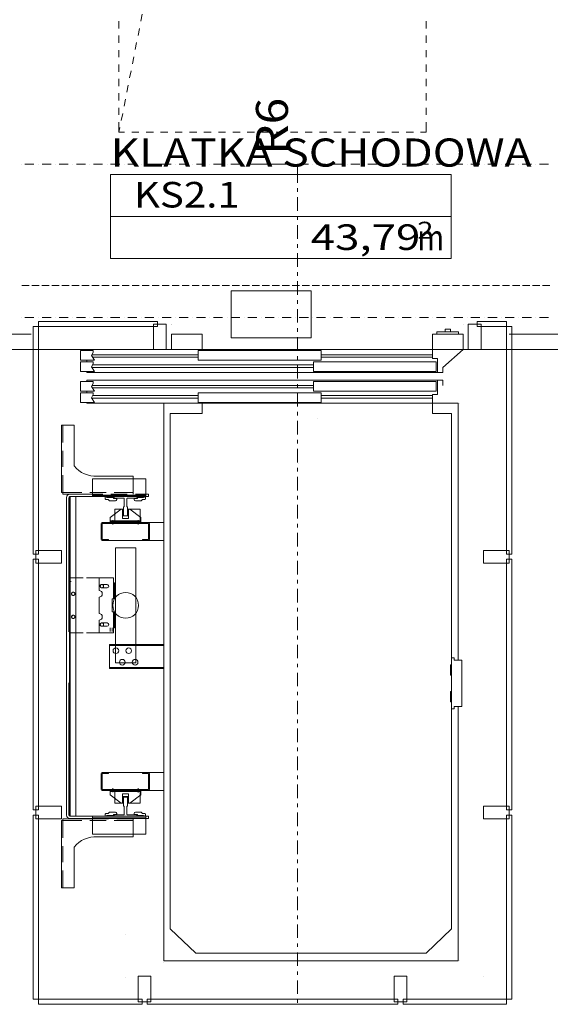
# Model space of a CAD drawing. Units: millimetres. Extents: x -3049 to 91951, y -2311 to 27389.
# Drawn here: x 23109 to 25182, y 4364 to 8214 of the extents above; entities that cross this region are included whole.
import ezdxf
from ezdxf.enums import TextEntityAlignment as Align

# ---------------------------------------------------------------- set-up
doc = ezdxf.new("R2010")
doc.units = ezdxf.units.MM
for name, color, linetype in [('AP_2D - LINIE', 7, 'Continuous'), ('AP_BALUSTRADY', 7, 'Continuous'), ('AP_BELKI KONSTRUKCYJNE', 7, 'Continuous'), ('AP_istniejące_STREFY', 7, 'Continuous'), ('AP_istniejące_ZNACZNIKI - PRZEKROJE.dodatkowe', 7, 'Continuous'), ('AP_OPISY.wykonawczy', 7, 'Continuous'), ('AP_OSIE', 7, 'Continuous'), ('AP_STREFY', 7, 'Continuous'), ('AP_WINDY', 7, 'Continuous'), ('AP_WITRYNY', 7, 'Continuous'), ('ZNACZNIKI - PRZEKROJE.dodatkowe', 7, 'Continuous')]:
    doc.layers.add(name, color=color, linetype=linetype)
doc.styles.add('ARIAL_B_I', font='txt', dxfattribs={"height": 0.2})
doc.styles.add('Lucida Console', font='lucon.TTF', dxfattribs={"height": 0.2})

msp = doc.modelspace()

# ---------------------------------------------------------------- linework, layer by layer
at = {"layer": 'AP_2D - LINIE', "color": 8, "lineweight": 0}
for p, q in [((23496.4, 8208.4), (23496.4, 8180.2)), ((23581.8, 8207.8), (23587.2, 8235.5)), ((24696.4, 8180.2), (24696.4, 8208.4)), ((23570.9, 8152.4), (23576.3, 8180.1)), ((23496.4, 8152), (23496.4, 8123.7)), ((23560, 8097), (23565.4, 8124.7)), ((24696.4, 8123.7), (24696.4, 8152)), ((23496.4, 8095.5), (23496.4, 8067.3)), ((24696.4, 8067.3), (24696.4, 8095.5)), ((23549.1, 8041.6), (23554.5, 8069.3)), ((23496.4, 8039.1), (23496.4, 8010.8)), ((23538.2, 7986.2), (23543.6, 8013.9)), ((24696.4, 8010.8), (24696.4, 8039.1)), ((23496.4, 7982.6), (23496.4, 7954.4)), ((24696.4, 7954.4), (24696.4, 7982.6)), ((23527.3, 7930.9), (23532.7, 7958.6)), ((23496.4, 7926.2), (23496.4, 7898)), ((23516.4, 7875.5), (23521.8, 7903.2)), ((24696.4, 7898), (24696.4, 7926.2)), ((23496.4, 7869.7), (23496.4, 7841.5)), ((24696.4, 7841.5), (24696.4, 7869.7)), ((23505.5, 7820.1), (23511, 7847.8)), ((23496.4, 7813.3), (23496.4, 7774.1)), ((23496.4, 7774.1), (23500.1, 7792.4)), ((24696.4, 7774.1), (24696.4, 7813.3)), ((23496.4, 7774.1), (23517.9, 7774.1)), ((23546.1, 7774.1), (23574.3, 7774.1)), ((23602.6, 7774.1), (23630.8, 7774.1)), ((23659, 7774.1), (23687.2, 7774.1)), ((23715.4, 7774.1), (23743.7, 7774.1)), ((23771.9, 7774.1), (23800.1, 7774.1)), ((23828.3, 7774.1), (23856.6, 7774.1)), ((23884.8, 7774.1), (23913, 7774.1)), ((23941.2, 7774.1), (23969.4, 7774.1)), ((23997.7, 7774.1), (24025.9, 7774.1)), ((24054.1, 7774.1), (24082.3, 7774.1)), ((24110.6, 7774.1), (24138.8, 7774.1)), ((24167, 7774.1), (24195.2, 7774.1)), ((24223.4, 7774.1), (24251.7, 7774.1)), ((24279.9, 7774.1), (24308.1, 7774.1)), ((24336.3, 7774.1), (24364.6, 7774.1)), ((24392.8, 7774.1), (24421, 7774.1)), ((24449.2, 7774.1), (24477.4, 7774.1)), ((24505.7, 7774.1), (24533.9, 7774.1)), ((24562.1, 7774.1), (24590.3, 7774.1)), ((24618.6, 7774.1), (24646.8, 7774.1)), ((24675, 7774.1), (24696.4, 7774.1))]:
    msp.add_line(p, q, dxfattribs=at)
at = {"layer": 'AP_BALUSTRADY', "color": 8, "lineweight": 0}
for p, q in [((23153.8, 6984.1), (22621.5, 6984.1)), ((27081.4, 6984.1), (25021.4, 6984.1))]:
    msp.add_line(p, q, dxfattribs=at)
at = {"layer": 'AP_BELKI KONSTRUKCYJNE', "color": 8, "lineweight": 0}
for p, q in [((23117.1, 7174.1), (23145.4, 7174.1)), ((23156.3, 7174.1), (23184.5, 7174.1)), ((23195.4, 7174.1), (23223.6, 7174.1)), ((23234.5, 7174.1), (23262.7, 7174.1)), ((23273.6, 7174.1), (23301.8, 7174.1)), ((23312.7, 7174.1), (23341, 7174.1)), ((23351.9, 7174.1), (23380.1, 7174.1)), ((23391, 7174.1), (23419.2, 7174.1)), ((23430.1, 7174.1), (23458.3, 7174.1)), ((23469.2, 7174.1), (23497.5, 7174.1)), ((23508.4, 7174.1), (23536.6, 7174.1)), ((23547.5, 7174.1), (23575.7, 7174.1)), ((23586.6, 7174.1), (23614.8, 7174.1)), ((23625.7, 7174.1), (23653.9, 7174.1)), ((23664.8, 7174.1), (23693.1, 7174.1)), ((23704, 7174.1), (23732.2, 7174.1)), ((23743.1, 7174.1), (23771.3, 7174.1)), ((23782.2, 7174.1), (23810.4, 7174.1)), ((23821.3, 7174.1), (23849.6, 7174.1)), ((23860.5, 7174.1), (23888.7, 7174.1)), ((23899.6, 7174.1), (23927.8, 7174.1)), ((23938.7, 7174.1), (23966.9, 7174.1)), ((23977.8, 7174.1), (24006, 7174.1)), ((24016.9, 7174.1), (24045.2, 7174.1)), ((24056.1, 7174.1), (24084.3, 7174.1)), ((24095.2, 7174.1), (24123.4, 7174.1)), ((24134.3, 7174.1), (24162.5, 7174.1)), ((24173.4, 7174.1), (24201.7, 7174.1)), ((24212.6, 7174.1), (24240.8, 7174.1)), ((24251.7, 7174.1), (24279.9, 7174.1)), ((24290.8, 7174.1), (24319, 7174.1)), ((24329.9, 7174.1), (24358.1, 7174.1)), ((24369, 7174.1), (24397.3, 7174.1)), ((24408.2, 7174.1), (24436.4, 7174.1)), ((24447.3, 7174.1), (24475.5, 7174.1)), ((24486.4, 7174.1), (24514.6, 7174.1)), ((24525.5, 7174.1), (24553.8, 7174.1)), ((24564.7, 7174.1), (24592.9, 7174.1)), ((24603.8, 7174.1), (24632, 7174.1)), ((24642.9, 7174.1), (24671.1, 7174.1)), ((24682, 7174.1), (24710.2, 7174.1)), ((24721.1, 7174.1), (24749.4, 7174.1)), ((24760.3, 7174.1), (24788.5, 7174.1)), ((24799.4, 7174.1), (24827.6, 7174.1)), ((24838.5, 7174.1), (24866.7, 7174.1)), ((24877.6, 7174.1), (24905.9, 7174.1)), ((24916.8, 7174.1), (24945, 7174.1)), ((24955.9, 7174.1), (24984.1, 7174.1)), ((24995, 7174.1), (25023.2, 7174.1)), ((25034.1, 7174.1), (25062.3, 7174.1)), ((25073.2, 7174.1), (25101.5, 7174.1)), ((25112.4, 7174.1), (25140.6, 7174.1)), ((25151.5, 7174.1), (25179.7, 7174.1)), ((23110.8, 6924.1), (23139, 6924.1)), ((23149.9, 6924.1), (23178.1, 6924.1)), ((23189, 6924.1), (23217.2, 6924.1)), ((23228.1, 6924.1), (23256.4, 6924.1)), ((23267.3, 6924.1), (23295.5, 6924.1)), ((23306.4, 6924.1), (23334.6, 6924.1)), ((23345.5, 6924.1), (23373.7, 6924.1)), ((23384.6, 6924.1), (23412.8, 6924.1)), ((23423.7, 6924.1), (23452, 6924.1)), ((23462.9, 6924.1), (23491.1, 6924.1)), ((23502, 6924.1), (23530.2, 6924.1)), ((23541.1, 6924.1), (23569.3, 6924.1)), ((23580.2, 6924.1), (23608.5, 6924.1)), ((23619.4, 6924.1), (23647.6, 6924.1)), ((23658.5, 6924.1), (23686.7, 6924.1)), ((23697.6, 6924.1), (23725.8, 6924.1)), ((23736.7, 6924.1), (23764.9, 6924.1)), ((23775.8, 6924.1), (23804.1, 6924.1)), ((23815, 6924.1), (23843.2, 6924.1)), ((23854.1, 6924.1), (23882.3, 6924.1)), ((23893.2, 6924.1), (23921.4, 6924.1)), ((23932.3, 6924.1), (23960.6, 6924.1)), ((23971.5, 6924.1), (23999.7, 6924.1)), ((24010.6, 6924.1), (24038.8, 6924.1)), ((24049.7, 6924.1), (24077.9, 6924.1)), ((24088.8, 6924.1), (24117, 6924.1)), ((24127.9, 6924.1), (24156.2, 6924.1)), ((24167.1, 6924.1), (24195.3, 6924.1)), ((24206.2, 6924.1), (24234.4, 6924.1)), ((24245.3, 6924.1), (24273.5, 6924.1)), ((24284.4, 6924.1), (24312.7, 6924.1)), ((24323.6, 6924.1), (24351.8, 6924.1)), ((24362.7, 6924.1), (24390.9, 6924.1)), ((24401.8, 6924.1), (24430, 6924.1)), ((24440.9, 6924.1), (24469.1, 6924.1)), ((24480, 6924.1), (24508.3, 6924.1)), ((24519.2, 6924.1), (24547.4, 6924.1)), ((24558.3, 6924.1), (24586.5, 6924.1)), ((24597.4, 6924.1), (24625.6, 6924.1)), ((24636.5, 6924.1), (24664.8, 6924.1)), ((24675.7, 6924.1), (24703.9, 6924.1)), ((24714.8, 6924.1), (24743, 6924.1)), ((24753.9, 6924.1), (24782.1, 6924.1)), ((24793, 6924.1), (24821.2, 6924.1)), ((24832.1, 6924.1), (24860.4, 6924.1)), ((24871.3, 6924.1), (24899.5, 6924.1)), ((24910.4, 6924.1), (24938.6, 6924.1)), ((24949.5, 6924.1), (24977.7, 6924.1)), ((24988.6, 6924.1), (25016.9, 6924.1)), ((25027.8, 6924.1), (25056, 6924.1)), ((25066.9, 6924.1), (25095.1, 6924.1)), ((25106, 6924.1), (25134.2, 6924.1)), ((25145.1, 6924.1), (25173.3, 6924.1))]:
    msp.add_line(p, q, dxfattribs=at)
at = {"layer": 'AP_OPISY.wykonawczy', "color": 8, "lineweight": 0}
for p, q in [((24247.2, 7154.5), (23935.4, 7154.5)), ((23935.4, 7154.5), (23935.4, 6969.8)), ((24247.2, 6969.8), (24247.2, 7154.5)), ((23935.4, 6969.8), (24247.2, 6969.8))]:
    msp.add_line(p, q, dxfattribs=at)
at = {"layer": 'AP_OSIE', "color": 8, "lineweight": 0}
for p, q in [((23114.7, 7649.1), (23114.7, 7649.1)), ((23128.8, 7649.1), (23164, 7649.1)), ((23181.7, 7649.1), (23181.7, 7649.1)), ((23195.8, 7649.1), (23231.1, 7649.1)), ((23248.7, 7649.1), (23248.7, 7649.1)), ((23262.8, 7649.1), (23298.1, 7649.1)), ((23315.7, 7649.1), (23315.7, 7649.1)), ((23329.9, 7649.1), (23365.1, 7649.1)), ((23382.8, 7649.1), (23382.8, 7649.1)), ((23396.9, 7649.1), (23432.2, 7649.1)), ((23449.8, 7649.1), (23449.8, 7649.1)), ((23463.9, 7649.1), (23499.2, 7649.1)), ((23516.8, 7649.1), (23516.8, 7649.1)), ((23530.9, 7649.1), (23566.2, 7649.1)), ((23583.9, 7649.1), (23583.9, 7649.1)), ((23598, 7649.1), (23633.2, 7649.1)), ((23650.9, 7649.1), (23650.9, 7649.1)), ((23665, 7649.1), (23700.3, 7649.1)), ((23717.9, 7649.1), (23717.9, 7649.1)), ((23732, 7649.1), (23767.3, 7649.1)), ((23784.9, 7649.1), (23784.9, 7649.1)), ((23799, 7649.1), (23834.3, 7649.1)), ((23852, 7649.1), (23852, 7649.1)), ((23866.1, 7649.1), (23901.4, 7649.1)), ((23919, 7649.1), (23919, 7649.1)), ((23933.1, 7649.1), (23968.4, 7649.1)), ((23986, 7649.1), (23986, 7649.1)), ((24000.1, 7649.1), (24035.4, 7649.1)), ((24053, 7649.1), (24053, 7649.1)), ((24067.2, 7649.1), (24102.4, 7649.1)), ((24120.1, 7649.1), (24120.1, 7649.1)), ((24134.2, 7649.1), (24169.5, 7649.1)), ((24187.1, 7649.1), (24187.1, 7649.1)), ((24201.2, 7649.1), (24236.5, 7649.1)), ((24254.1, 7649.1), (24254.1, 7649.1)), ((24268.2, 7649.1), (24303.5, 7649.1)), ((24321.2, 7649.1), (24321.2, 7649.1)), ((24335.3, 7649.1), (24370.5, 7649.1)), ((24388.2, 7649.1), (24388.2, 7649.1)), ((24402.3, 7649.1), (24437.6, 7649.1)), ((24455.2, 7649.1), (24455.2, 7649.1)), ((24469.3, 7649.1), (24504.6, 7649.1)), ((24522.2, 7649.1), (24522.2, 7649.1)), ((24536.4, 7649.1), (24571.6, 7649.1)), ((24589.3, 7649.1), (24589.3, 7649.1)), ((24603.4, 7649.1), (24638.7, 7649.1)), ((24656.3, 7649.1), (24656.3, 7649.1)), ((24670.4, 7649.1), (24705.7, 7649.1)), ((24723.3, 7649.1), (24723.3, 7649.1)), ((24737.4, 7649.1), (24772.7, 7649.1)), ((24790.4, 7649.1), (24790.4, 7649.1)), ((24804.5, 7649.1), (24839.7, 7649.1)), ((24857.4, 7649.1), (24857.4, 7649.1)), ((24871.5, 7649.1), (24906.8, 7649.1)), ((24924.4, 7649.1), (24924.4, 7649.1)), ((24938.5, 7649.1), (24973.8, 7649.1)), ((24991.4, 7649.1), (24991.4, 7649.1)), ((25005.5, 7649.1), (25040.8, 7649.1)), ((25058.5, 7649.1), (25058.5, 7649.1)), ((25072.6, 7649.1), (25107.9, 7649.1)), ((25125.5, 7649.1), (25125.5, 7649.1)), ((25139.6, 7649.1), (25174.9, 7649.1)), ((23114.7, 7049.1), (23114.7, 7049.1)), ((23128.8, 7049.1), (23164, 7049.1)), ((23181.7, 7049.1), (23181.7, 7049.1)), ((23195.8, 7049.1), (23231.1, 7049.1)), ((23248.7, 7049.1), (23248.7, 7049.1)), ((23262.8, 7049.1), (23298.1, 7049.1)), ((23315.7, 7049.1), (23315.7, 7049.1)), ((23329.9, 7049.1), (23365.1, 7049.1)), ((23382.8, 7049.1), (23382.8, 7049.1)), ((23396.9, 7049.1), (23432.2, 7049.1)), ((23449.8, 7049.1), (23449.8, 7049.1)), ((23463.9, 7049.1), (23499.2, 7049.1)), ((23516.8, 7049.1), (23516.8, 7049.1)), ((23530.9, 7049.1), (23566.2, 7049.1)), ((23583.9, 7049.1), (23583.9, 7049.1)), ((23598, 7049.1), (23633.2, 7049.1)), ((23650.9, 7049.1), (23650.9, 7049.1)), ((23665, 7049.1), (23700.3, 7049.1)), ((23717.9, 7049.1), (23717.9, 7049.1)), ((23732, 7049.1), (23767.3, 7049.1)), ((23784.9, 7049.1), (23784.9, 7049.1)), ((23799, 7049.1), (23834.3, 7049.1)), ((23852, 7049.1), (23852, 7049.1)), ((23866.1, 7049.1), (23901.4, 7049.1)), ((23919, 7049.1), (23919, 7049.1)), ((23933.1, 7049.1), (23968.4, 7049.1)), ((23986, 7049.1), (23986, 7049.1)), ((24000.1, 7049.1), (24035.4, 7049.1)), ((24053, 7049.1), (24053, 7049.1)), ((24067.2, 7049.1), (24102.4, 7049.1)), ((24120.1, 7049.1), (24120.1, 7049.1)), ((24134.2, 7049.1), (24169.5, 7049.1)), ((24187.1, 7049.1), (24187.1, 7049.1)), ((24201.2, 7049.1), (24236.5, 7049.1)), ((24254.1, 7049.1), (24254.1, 7049.1)), ((24268.2, 7049.1), (24303.5, 7049.1)), ((24321.2, 7049.1), (24321.2, 7049.1)), ((24335.3, 7049.1), (24370.5, 7049.1)), ((24388.2, 7049.1), (24388.2, 7049.1)), ((24402.3, 7049.1), (24437.6, 7049.1)), ((24455.2, 7049.1), (24455.2, 7049.1)), ((24469.3, 7049.1), (24504.6, 7049.1)), ((24522.2, 7049.1), (24522.2, 7049.1)), ((24536.4, 7049.1), (24571.6, 7049.1)), ((24589.3, 7049.1), (24589.3, 7049.1)), ((24603.4, 7049.1), (24638.7, 7049.1)), ((24656.3, 7049.1), (24656.3, 7049.1)), ((24670.4, 7049.1), (24705.7, 7049.1)), ((24723.3, 7049.1), (24723.3, 7049.1)), ((24737.4, 7049.1), (24772.7, 7049.1)), ((24790.4, 7049.1), (24790.4, 7049.1)), ((24804.5, 7049.1), (24839.7, 7049.1)), ((24857.4, 7049.1), (24857.4, 7049.1)), ((24871.5, 7049.1), (24906.8, 7049.1)), ((24924.4, 7049.1), (24924.4, 7049.1)), ((24938.5, 7049.1), (24973.8, 7049.1)), ((24991.4, 7049.1), (24991.4, 7049.1)), ((25005.5, 7049.1), (25040.8, 7049.1)), ((25058.5, 7049.1), (25058.5, 7049.1)), ((25072.6, 7049.1), (25107.9, 7049.1)), ((25125.5, 7049.1), (25125.5, 7049.1)), ((25139.6, 7049.1), (25174.9, 7049.1))]:
    msp.add_line(p, q, dxfattribs=at)
at = {"layer": 'AP_STREFY', "color": 8, "lineweight": 0}
for p, q in [((23463.8, 7609.2), (24795.2, 7609.2)), ((23463.8, 7279.8), (23463.8, 7609.2)), ((24795.2, 7609.2), (24795.2, 7279.8)), ((23463.8, 7444.5), (24795.2, 7444.5)), ((24795.2, 7279.8), (23463.8, 7279.8)), ((23463.8, 7279.8), (24795.2, 7279.8)), ((22711.4, 6924.1), (25481.4, 6924.1))]:
    msp.add_line(p, q, dxfattribs=at)
at = {"layer": 'AP_WINDY', "color": 8, "lineweight": 0}
for p, q in [((23681.4, 7024.1), (23681.5, 7024.1)), ((23701.4, 7024.1), (23701.5, 7024.1)), ((23701.4, 7022.6), (23701.5, 7022.6)), ((24841.4, 7024.1), (24841.5, 7024.1)), ((23681.4, 6993), (23681.5, 6993)), ((23821.4, 6984.1), (23701.4, 6984.1)), ((23821.4, 6984.1), (23701.4, 6984.1)), ((23701.4, 6984.1), (23701.4, 6924.1)), ((23701.4, 6984.1), (23701.5, 6984.1)), ((23821.4, 6984.1), (23821.5, 6984.1)), ((23821.4, 6984.1), (23821.5, 6984.1)), ((23821.4, 6924.1), (23821.4, 6984.1)), ((23821.4, 6924.1), (23821.4, 6984.1)), ((24721.4, 6984.1), (24721.5, 6984.1)), ((24721.4, 6984.1), (24721.5, 6984.1)), ((24841.4, 6984.1), (24721.4, 6984.1)), ((24721.4, 6924.1), (24721.4, 6984.1)), ((24738.9, 6984.1), (24738.9, 6994.1)), ((24823.9, 6994.1), (24738.9, 6994.1)), ((24825.7, 6984.1), (24740.7, 6984.1)), ((24791.4, 7004.1), (24771.4, 7004.1)), ((24771.4, 6994.1), (24771.4, 7004.1)), ((24791.4, 6994.1), (24791.4, 7004.1)), ((24823.9, 6984.1), (24823.9, 6994.1)), ((24841.4, 6984.1), (24841.4, 6924.1)), ((24841.4, 6984.1), (24841.5, 6984.1)), ((24841.4, 6984.1), (24841.5, 6984.1)), ((24861.4, 6992.6), (24861.5, 6992.6)), ((23148.5, 6924.1), (23148.6, 6924.1)), ((23271.4, 6924.1), (23271.5, 6924.1)), ((23271.4, 6924.1), (23271.5, 6924.1)), ((23271.4, 6924.1), (23271.5, 6924.1)), ((23271.4, 6924.1), (23271.5, 6924.1)), ((23346.4, 6905.5), (23346.5, 6905.5)), ((23395.4, 6920.5), (23346.4, 6920.5)), ((23346.4, 6920.5), (23346.4, 6882.5)), ((23361.4, 6924.1), (23361.5, 6924.1)), ((23371.4, 6924.1), (23371.5, 6924.1)), ((23371.4, 6920.5), (23371.4, 6924.1)), ((24721.4, 6924.1), (23371.4, 6924.1)), ((23389.4, 6900.8), (23395.4, 6912.8)), ((23401.4, 6882.5), (23389.4, 6900.8)), ((23806.4, 6904.1), (23391, 6904.1)), ((23806.4, 6894.1), (23393.8, 6894.1)), ((23395.4, 6912.8), (23395.4, 6920.5)), ((23681.4, 6924.1), (23681.5, 6924.1)), ((24286.5, 6920.5), (23806.4, 6920.5)), ((23806.4, 6920.5), (23806.4, 6882.5)), ((24286.5, 6920.5), (24286.5, 6882.5)), ((24721.4, 6904.1), (24286.5, 6904.1)), ((24721.4, 6894.1), (24286.5, 6894.1)), ((24721.4, 6889.1), (24721.4, 6924.1)), ((24841.4, 6924.1), (24761.4, 6854.1)), ((24841.4, 6924.1), (24841.5, 6924.1)), ((24921.4, 6924.1), (24921.5, 6924.1)), ((23401.4, 6882.5), (23346.4, 6882.5)), ((23395.4, 6876.4), (23346.4, 6876.4)), ((23346.4, 6876.4), (23346.4, 6838.4)), ((23371.4, 6876.4), (23371.4, 6882.5)), ((23389.4, 6856.7), (23395.4, 6868.7)), ((23401.4, 6838.4), (23389.4, 6856.7)), ((24256.5, 6854.1), (23390.5, 6854.1)), ((24256.5, 6864.1), (23393, 6864.1)), ((23395.4, 6868.7), (23395.4, 6876.4)), ((24286.5, 6882.5), (23806.4, 6882.5)), ((24736.4, 6876.4), (24256.5, 6876.4)), ((24256.5, 6876.4), (24256.5, 6838.4)), ((24741.5, 6889.1), (24721.4, 6889.1)), ((24736.4, 6876.4), (24736.4, 6838.4)), ((24741.5, 6834.1), (24741.5, 6889.1)), ((24761.4, 6854.1), (24761.4, 6834.1)), ((23401.4, 6838.4), (23346.4, 6838.4)), ((23371.4, 6834.1), (23371.4, 6838.4)), ((24741.5, 6834.1), (23371.4, 6834.1)), ((24736.4, 6838.4), (24256.5, 6838.4)), ((24761.4, 6834.1), (24741.5, 6834.1)), ((23395.4, 6799.7), (23346.4, 6799.7)), ((23346.4, 6761.7), (23346.4, 6799.7)), ((24741.5, 6804.1), (23371.4, 6804.1)), ((23371.4, 6799.7), (23371.4, 6804.1)), ((23389.4, 6780.1), (23395.4, 6792)), ((23401.4, 6761.7), (23389.4, 6780.1)), ((24256.5, 6784.1), (23391.4, 6784.1)), ((23395.4, 6792), (23395.4, 6799.7)), ((24736.4, 6799.7), (24256.5, 6799.7)), ((24256.5, 6761.7), (24256.5, 6799.7)), ((24736.4, 6761.7), (24736.4, 6799.7)), ((24741.5, 6804.1), (24741.5, 6749.1)), ((24761.4, 6804.1), (24741.5, 6804.1)), ((24761.4, 6804.1), (24761.4, 6784.1)), ((23401.4, 6761.7), (23346.4, 6761.7)), ((23395.4, 6755.6), (23346.4, 6755.6)), ((23346.4, 6717.6), (23346.4, 6755.6)), ((23371.4, 6755.6), (23371.4, 6761.7)), ((23389.4, 6736), (23395.4, 6747.9)), ((24256.5, 6774.1), (23393.3, 6774.1)), ((23806.4, 6744.1), (23393.4, 6744.1)), ((23395.4, 6747.9), (23395.4, 6755.6)), ((24286.5, 6755.6), (23806.4, 6755.6)), ((23806.4, 6717.6), (23806.4, 6755.6)), ((24736.4, 6761.7), (24256.5, 6761.7)), ((24286.5, 6717.6), (24286.5, 6755.6)), ((24721.4, 6744.1), (24286.5, 6744.1)), ((24741.5, 6749.1), (24721.4, 6749.1)), ((24721.4, 6714.1), (24721.4, 6749.1)), ((23401.4, 6717.6), (23346.4, 6717.6)), ((23371.4, 6714.1), (23371.4, 6717.6)), ((24721.4, 6714.1), (23371.4, 6714.1)), ((23401.4, 6717.6), (23389.4, 6736)), ((23806.4, 6734.1), (23390.6, 6734.1)), ((23821.4, 6714.1), (23671.4, 6714.1)), ((23671.4, 4534.1), (23671.4, 6714.1)), ((24286.5, 6717.6), (23806.4, 6717.6)), ((23821.4, 6674.1), (23821.4, 6714.1)), ((24721.4, 6734.1), (24286.5, 6734.1)), ((24685.4, 6714.1), (24504.3, 6714.1)), ((24721.4, 6714.1), (24721.5, 6714.1)), ((24721.4, 6714.1), (24721.4, 6674.1)), ((24721.4, 6714.1), (24821.4, 6714.1)), ((24821.4, 6714.1), (24821.5, 6714.1)), ((24821.4, 5709.1), (24821.4, 6714.1)), ((24827.4, 6714.1), (24827.5, 6714.1)), ((23696.4, 6674.1), (23696.5, 6674.1)), ((23696.4, 6674.1), (23821.4, 6674.1)), ((23696.4, 4659.1), (23696.4, 6674.1)), ((23821.4, 6674.1), (23821.5, 6674.1)), ((23821.4, 6674.1), (23821.5, 6674.1)), ((24721.4, 6674.1), (24721.5, 6674.1)), ((24721.4, 6674.1), (24721.5, 6674.1)), ((24721.4, 6674.1), (24796.4, 6674.1)), ((24796.4, 6674.1), (24796.5, 6674.1)), ((24796.4, 6674.1), (24796.4, 4659.1)), ((23271.5, 6365.1), (23271.5, 6629.1)), ((23271.5, 6629.1), (23321.5, 6629.1)), ((23277.5, 6560.6), (23277.5, 6629.1)), ((23321.5, 6469.1), (23321.5, 6629.1)), ((24271.4, 6654.1), (24271.5, 6654.1)), ((23277.5, 6465.3), (23277.5, 6528.8)), ((24196.4, 6478.6), (24196.5, 6478.6)), ((23277.5, 6365.1), (23277.5, 6433.6)), ((23392.5, 6419.1), (23601.4, 6419.1)), ((23392.5, 6351.1), (23392.5, 6419.1)), ((23411.5, 6429.1), (23551.5, 6429.1)), ((23551.5, 6429.1), (23551.5, 6419.1)), ((23551.5, 6419.1), (23551.5, 6359.1)), ((23601.4, 6351.1), (23601.4, 6419.1)), ((23271.5, 6365.1), (23277.5, 6365.1)), ((23277.5, 6365.1), (23351, 6365.1)), ((23277.5, 6359.1), (23277.5, 6365.1)), ((23277.5, 6359.1), (23392.5, 6359.1)), ((23382.7, 6365.1), (23446.2, 6365.1)), ((23392.5, 6359.1), (23433.5, 6359.1)), ((23392.5, 6355.1), (23601.4, 6355.1)), ((23465.2, 6359.1), (23528.7, 6359.1)), ((23478, 6365.1), (23551.5, 6365.1)), ((23560.5, 6359.1), (23601.4, 6359.1)), ((23601.4, 6359.1), (23612, 6359.1)), ((23612, 6349.1), (23612, 6359.1)), ((23292, 5104.1), (23292, 6346.1)), ((23300, 5821.1), (23300, 6344.1)), ((23302.6, 6348.4), (23302.6, 5099.7)), ((23612, 6349.1), (23304.8, 6349.1)), ((23305.6, 6349.1), (23305.6, 5099.1)), ((23327.6, 6349.1), (23327.6, 5863.5)), ((23601.4, 6351.1), (23392.5, 6351.1)), ((23442.5, 6341), (23442.5, 6347.2)), ((23452.9, 6338), (23445.5, 6338)), ((23474.5, 6346), (23450.2, 6346)), ((23458.4, 6334.1), (23455.7, 6336.8)), ((23459.5, 6346), (23459.5, 6351.1)), ((23482.5, 6333), (23461.2, 6333)), ((23473.5, 6346), (23473.5, 6351.1)), ((23474.5, 6342.2), (23474.5, 6346)), ((23487.5, 6342.2), (23474.5, 6342.2)), ((23477, 6351.1), (23477, 6346.1)), ((23480, 6343.1), (23516.4, 6342.8)), ((23487.5, 6338), (23487.5, 6342.2)), ((23516.8, 6340.8), (23516.8, 6310.2)), ((23527.3, 6340.8), (23527.3, 6310.2)), ((23564, 6343.1), (23529.1, 6342.8)), ((23555.4, 6338), (23555.4, 6342.2)), ((23555.4, 6342.2), (23568.4, 6342.2)), ((23560.4, 6333), (23581.7, 6333)), ((23567, 6351.1), (23567, 6346.1)), ((23568.4, 6346), (23592.7, 6346)), ((23568.4, 6342.2), (23568.4, 6346)), ((23569.4, 6346), (23569.4, 6351.1)), ((23583.4, 6346), (23583.4, 6351.1)), ((23584.5, 6334.1), (23587.2, 6336.8)), ((23590, 6338), (23597.4, 6338)), ((23600.4, 6341), (23600.4, 6347.2)), ((23462, 6267.1), (23505, 6300.1)), ((23479.7, 6300.1), (23513, 6300.1)), ((23479.7, 6300.1), (23479.7, 6250.1)), ((23510, 6300.1), (23505, 6300.1)), ((23510, 6300.1), (23510, 6263.1)), ((23513, 6300.1), (23513, 6274.1)), ((23514, 6309.5), (23514, 6275.1)), ((23530, 6309.5), (23530, 6275.1)), ((23533, 6300.1), (23579.7, 6300.1)), ((23533, 6300.1), (23533, 6274.1)), ((23534, 6300.1), (23539, 6300.1)), ((23534, 6300.1), (23534, 6263.1)), ((23539, 6300.1), (23582, 6267.1)), ((23579.7, 6300.1), (23579.7, 6250.1)), ((23427, 6244.1), (23427, 6182.1)), ((23671.4, 6248.1), (23431, 6248.1)), ((23431, 6243.1), (23431, 6183.1)), ((23610.9, 6244.1), (23432, 6244.1)), ((23610.9, 6244.1), (23447, 6244.1)), ((23462, 6267.1), (23462, 6250.1)), ((23462, 6254.1), (23582, 6254.1)), ((23462, 6250.1), (23582, 6250.1)), ((23472, 6257.1), (23472, 6240.7)), ((23479.7, 6250.1), (23579.7, 6250.1)), ((23493.9, 6254.1), (23493.9, 6244.8)), ((23510, 6263.1), (23534, 6263.1)), ((23513, 6274.1), (23533, 6274.1)), ((23529, 6274.1), (23515, 6274.1)), ((23522, 6274.1), (23522.1, 6274.1)), ((23566.7, 6254.1), (23566.7, 6245.2)), ((23572, 6257.5), (23572, 6240.3)), ((23582, 6267.1), (23582, 6250.1)), ((23611.9, 6243.1), (23611.9, 6183.1)), ((23615.9, 6244.1), (23615.9, 6182.1)), ((23455, 6178.1), (23431, 6178.1)), ((23455, 6182.1), (23432, 6182.1)), ((23455, 6182.1), (23455, 6178.1)), ((23455, 6178.1), (23671.4, 6178.1)), ((23587.9, 6182.1), (23610.9, 6182.1)), ((23587.9, 6182.1), (23587.9, 6178.1)), ((23587.9, 6178.1), (23611.9, 6178.1)), ((23562.6, 6149.1), (23482.6, 6149.1)), ((23482.6, 6149.1), (23482.6, 5699.1)), ((23562.6, 5699.1), (23562.6, 6149.1)), ((23310, 6017.3), (23305, 6017.3)), ((23305.1, 6031.6), (23305.1, 5992.8)), ((23356.6, 6031.6), (23305.1, 6031.6)), ((23420.6, 6031.6), (23369.1, 6031.6)), ((23474.7, 6031.6), (23418.7, 6031.6)), ((23418.7, 6031.6), (23418.7, 5981.6)), ((23474.7, 6031.6), (23474.7, 5949.1)), ((23478.7, 6011.6), (23474.7, 6011.6)), ((23478.7, 6011.6), (23478.7, 5949.1)), ((23305.1, 5980.3), (23305.1, 5930.3)), ((23428, 6005.6), (23450, 6005.6)), ((23428, 5992.6), (23450.7, 5992.6)), ((23418.7, 5956.6), (23418.7, 5891.6)), ((23469.7, 5949.1), (23469.7, 5899.1)), ((23469.7, 5949.1), (23478.7, 5949.1)), ((23305.1, 5917.8), (23305.1, 5867.8)), ((23469.7, 5899.1), (23478.7, 5899.1)), ((23474.7, 5899.1), (23474.7, 5816.6)), ((23478.7, 5899.1), (23478.7, 5836.6)), ((23305.1, 5855.3), (23305.1, 5816.6)), ((23327.6, 5863.5), (23327.6, 5099.1)), ((23418.7, 5866.6), (23418.7, 5816.6)), ((23428, 5855.6), (23450, 5855.6)), ((23356.6, 5816.6), (23305.1, 5816.6)), ((23420.6, 5816.6), (23369.1, 5816.6)), ((23474.7, 5816.6), (23418.7, 5816.6)), ((23428, 5842.6), (23450, 5842.6)), ((23462, 5836.4), (23462, 5821.4)), ((23470, 5836.4), (23470, 5821.4)), ((23478.7, 5836.6), (23474.7, 5836.6)), ((23459.5, 5676.6), (23459.5, 5771.6)), ((23459.5, 5771.6), (23482.6, 5771.6)), ((23459.5, 5767.6), (23482.6, 5767.6)), ((23562.6, 5771.6), (23482.6, 5771.6)), ((23562.6, 5767.6), (23482.6, 5767.6)), ((23562.6, 5771.6), (23652, 5771.6)), ((23562.6, 5767.6), (23652, 5767.6)), ((23651.5, 5771.6), (23671.4, 5771.6)), ((23651.5, 5767.6), (23671.4, 5767.6)), ((23482.6, 5699.1), (23562.6, 5699.1)), ((24796.4, 5719.1), (24796.4, 5519.1)), ((24796.4, 5719.1), (24806.4, 5719.1)), ((24806.4, 5719.1), (24806.4, 5709.1)), ((24806.4, 5709.1), (24816.4, 5709.1)), ((24816.4, 5709.1), (24836.4, 5709.1)), ((24836.4, 5529.1), (24836.4, 5709.1)), ((23459.5, 5680.6), (23652, 5680.6)), ((23459.5, 5676.6), (23652, 5676.6)), ((23651.5, 5680.6), (23671.4, 5680.6)), ((23651.5, 5676.6), (23671.4, 5676.6)), ((24796.4, 5691.5), (24791.4, 5691.5)), ((24791.4, 5691.5), (24791.4, 5651.5)), ((24796.4, 5651.5), (24796.4, 5691.5)), ((23300, 5104.1), (23300, 5621.1)), ((24791.4, 5651.5), (24796.4, 5651.5)), ((24791.4, 5546.7), (24791.4, 5586.7)), ((24791.4, 5586.7), (24796.4, 5586.7)), ((24796.4, 5586.7), (24796.4, 5546.7)), ((24796.4, 5546.7), (24791.4, 5546.7)), ((24796.4, 5519.1), (24796.5, 5519.1)), ((24796.4, 5519.1), (24806.4, 5519.1)), ((24806.4, 5519.1), (24806.4, 5529.1)), ((24806.4, 5529.1), (24816.4, 5529.1)), ((24816.4, 5529.1), (24836.4, 5529.1)), ((24821.4, 4534.1), (24821.4, 5529.1)), ((24836.4, 5529.1), (24836.5, 5529.1)), ((23696.4, 5448.9), (23696.5, 5448.9)), ((24796.4, 5343.9), (24796.5, 5343.9)), ((24796.4, 5311.5), (24796.5, 5311.5)), ((23427, 5204.1), (23427, 5266.1)), ((23455, 5270.1), (23431, 5270.1)), ((23431, 5205.1), (23431, 5265.1)), ((23455, 5266.1), (23432, 5266.1)), ((23455, 5270.1), (23671.4, 5270.1)), ((23455, 5266.1), (23455, 5270.1)), ((23587.9, 5266.1), (23587.9, 5270.1)), ((23587.9, 5270.1), (23611.9, 5270.1)), ((23587.9, 5266.1), (23610.9, 5266.1)), ((23611.9, 5205.1), (23611.9, 5265.1)), ((23615.9, 5204.1), (23615.9, 5266.1)), ((23671.4, 5200.1), (23431, 5200.1)), ((23610.9, 5204.1), (23432, 5204.1)), ((23610.9, 5204.1), (23447, 5204.1)), ((23462, 5200.1), (23582, 5200.1)), ((23462, 5183.1), (23462, 5200.1)), ((23472, 5193.1), (23472, 5209.4)), ((23479.7, 5200.1), (23579.7, 5200.1)), ((23479.7, 5150.1), (23479.7, 5200.1)), ((23493.9, 5196), (23493.9, 5205.3)), ((23566.7, 5196), (23566.7, 5204.9)), ((23572, 5192.6), (23572, 5209.8)), ((23579.7, 5150.1), (23579.7, 5200.1)), ((23582, 5183.1), (23582, 5200.1)), ((23462, 5196.1), (23582, 5196.1)), ((23462, 5183.1), (23505, 5150.1)), ((23510, 5150.1), (23510, 5187.1)), ((23510, 5187.1), (23534, 5187.1)), ((23513, 5176.1), (23533, 5176.1)), ((23513, 5150.1), (23513, 5176.1)), ((23514, 5138.7), (23514, 5173.1)), ((23529, 5174.1), (23515, 5174.1)), ((23521.4, 5174.1), (23521.5, 5174.1)), ((23521.4, 5174.1), (23521.5, 5174.1)), ((23530, 5138.7), (23530, 5173.1)), ((23533, 5150.1), (23533, 5176.1)), ((23534, 5150.1), (23534, 5187.1)), ((23539, 5150.1), (23582, 5183.1)), ((23479.7, 5150.1), (23513, 5150.1)), ((23510, 5150.1), (23505, 5150.1)), ((23516.8, 5107.3), (23516.8, 5137.9)), ((23527.3, 5107.3), (23527.3, 5137.9)), ((23533, 5150.1), (23579.7, 5150.1)), ((23534, 5150.1), (23539, 5150.1)), ((23271.5, 5083.1), (23271.5, 4819.1)), ((23271.5, 5083.1), (23277.5, 5083.1)), ((23277.5, 5089.1), (23392.5, 5089.1)), ((23277.5, 5089.1), (23277.5, 5083.1)), ((23277.5, 5083.1), (23351, 5083.1)), ((23277.5, 5083.1), (23277.5, 5014.6)), ((23612, 5099.1), (23305, 5099.1)), ((23612, 5091.1), (23305, 5091.1)), ((23382.7, 5083.1), (23446.2, 5083.1)), ((23392.5, 5099.1), (23601.4, 5099.1)), ((23392.5, 5099.1), (23392.5, 5029.1)), ((23392.5, 5093.1), (23601.4, 5093.1)), ((23392.5, 5089.1), (23456.1, 5089.1)), ((23442.5, 5107.1), (23442.5, 5100.9)), ((23452.9, 5110.1), (23445.5, 5110.1)), ((23474.5, 5102.1), (23450.2, 5102.1)), ((23458.4, 5114), (23455.7, 5111.3)), ((23459.5, 5102.1), (23459.5, 5099.1)), ((23482.5, 5115.1), (23461.2, 5115.1)), ((23473.5, 5102.1), (23473.5, 5099.1)), ((23487.5, 5106), (23474.5, 5106)), ((23474.5, 5106), (23474.5, 5102.1)), ((23477, 5099.1), (23477, 5102)), ((23478, 5083.1), (23551.5, 5083.1)), ((23480, 5105), (23516.4, 5105.4)), ((23487.5, 5110.1), (23487.5, 5106)), ((23487.8, 5089.1), (23551.5, 5089.1)), ((23564, 5105), (23529.1, 5105.4)), ((23551.5, 5029.1), (23551.5, 5089.1)), ((23555.4, 5110.1), (23555.4, 5106)), ((23555.4, 5106), (23568.4, 5106)), ((23560.4, 5115.1), (23581.7, 5115.1)), ((23567, 5099.1), (23567, 5102)), ((23568.4, 5106), (23568.4, 5102.1)), ((23568.4, 5102.1), (23592.7, 5102.1)), ((23569.4, 5102.1), (23569.4, 5099.1)), ((23583.4, 5102.1), (23583.4, 5099.1)), ((23584.5, 5114), (23587.2, 5111.3)), ((23590, 5110.1), (23597.4, 5110.1)), ((23600.4, 5107.1), (23600.4, 5100.9)), ((23601.4, 5099.1), (23601.4, 5029.1)), ((23612, 5091.1), (23612, 5099.1)), ((23392.5, 5029.1), (23601.4, 5029.1)), ((23411.5, 5019.1), (23551.5, 5019.1)), ((23551.5, 5019.1), (23551.5, 5029.1)), ((23277.5, 4982.8), (23277.5, 4919.3)), ((23321.5, 4979.1), (23321.5, 4819.1)), ((23277.5, 4887.6), (23277.5, 4819.1)), ((23271.5, 4819.1), (23321.5, 4819.1)), ((23696.4, 4818.7), (23696.5, 4818.7)), ((23796.4, 4564.1), (23696.4, 4659.1)), ((24796.4, 4659.1), (24696.4, 4564.1)), ((23521.4, 4637.2), (23521.5, 4637.2)), ((23671.4, 4632.2), (23671.5, 4632.2)), ((24696.4, 4564.1), (23796.4, 4564.1)), ((23841.5, 4564.1), (23841.5, 4564.1)), ((23671.4, 4534.1), (23671.5, 4534.1)), ((23671.4, 4534.1), (24821.4, 4534.1)), ((23671.4, 4528.1), (23671.5, 4528.1)), ((24821.4, 4534.1), (24821.5, 4534.1)), ((24821.4, 4534.1), (24821.5, 4534.1)), ((24821.4, 4534.1), (24821.5, 4534.1)), ((24827.4, 4534.1), (24827.5, 4534.1)), ((23521.4, 4469.7), (23521.5, 4469.7)), ((24921.4, 4474.1), (24921.5, 4474.1)), ((24921.4, 4474.1), (24921.5, 4474.1))]:
    msp.add_line(p, q, dxfattribs=at)
for points in [[(23324.1, 5969.1, 0), (23324, 5969.8, 0), (23323.9, 5970.5, 0), (23323.7, 5971.2, 0), (23323.5, 5971.8, 0), (23323.1, 5972.5, 0), (23322.7, 5973.1, 0), (23322.2, 5973.6, 0), (23321.7, 5974.1, 0), (23321.1, 5974.5, 0), (23320.5, 5974.9, 0), (23319.9, 5975.2, 0), (23319.2, 5975.4, 0), (23318.5, 5975.5, 0), (23317.8, 5975.6, 0), (23317, 5975.5, 0), (23316.3, 5975.4, 0), (23315.6, 5975.3, 0), (23315, 5975, 0), (23314.3, 5974.7, 0), (23313.7, 5974.3, 0), (23313.2, 5973.8, 0), (23312.7, 5973.3, 0), (23312.2, 5972.8, 0), (23311.9, 5972.2, 0), (23311.6, 5971.5, 0), (23311.3, 5970.8, 0), (23311.2, 5970.1, 0), (23311.1, 5969.4, 0), (23311.1, 5968.7, 0), (23311.2, 5968, 0), (23311.3, 5967.3, 0), (23311.6, 5966.6, 0), (23311.9, 5966, 0), (23312.2, 5965.4, 0), (23312.7, 5964.8, 0), (23313.2, 5964.3, 0), (23313.7, 5963.8, 0), (23314.3, 5963.4, 0), (23315, 5963.1, 0), (23315.6, 5962.9, 0), (23316.3, 5962.7, 0), (23317, 5962.6, 0), (23317.8, 5962.6, 0), (23318.5, 5962.6, 0), (23319.2, 5962.8, 0), (23319.9, 5963, 0), (23320.5, 5963.3, 0), (23321.1, 5963.6, 0), (23321.7, 5964, 0), (23322.2, 5964.5, 0), (23322.7, 5965.1, 0), (23323.1, 5965.7, 0), (23323.5, 5966.3, 0), (23323.7, 5967, 0), (23323.9, 5967.6, 0), (23324, 5968.4, 0), (23324.1, 5969.1, 0)], [(23436.3, 5999.1, 0), (23436.3, 5999.8, 0), (23436.2, 6000.5, 0), (23436, 6001.2, 0), (23435.7, 6001.8, 0), (23435.4, 6002.5, 0), (23435, 6003.1, 0), (23434.5, 6003.6, 0), (23434, 6004.1, 0), (23433.4, 6004.5, 0), (23432.8, 6004.9, 0), (23432.1, 6005.2, 0), (23431.4, 6005.4, 0), (23430.7, 6005.5, 0), (23430, 6005.6, 0), (23429.3, 6005.5, 0), (23428.6, 6005.4, 0), (23427.9, 6005.3, 0), (23427.2, 6005, 0), (23426.6, 6004.7, 0), (23426, 6004.3, 0), (23425.4, 6003.8, 0), (23424.9, 6003.3, 0), (23424.5, 6002.8, 0), (23424.1, 6002.2, 0), (23423.8, 6001.5, 0), (23423.6, 6000.8, 0), (23423.4, 6000.1, 0), (23423.4, 5999.4, 0), (23423.4, 5998.7, 0), (23423.4, 5998, 0), (23423.6, 5997.3, 0), (23423.8, 5996.6, 0), (23424.1, 5996, 0), (23424.5, 5995.4, 0), (23424.9, 5994.8, 0), (23425.4, 5994.3, 0), (23426, 5993.8, 0), (23426.6, 5993.4, 0), (23427.2, 5993.1, 0), (23427.9, 5992.9, 0), (23428.6, 5992.7, 0), (23429.3, 5992.6, 0), (23430, 5992.6, 0), (23430.7, 5992.6, 0), (23431.4, 5992.8, 0), (23432.1, 5993, 0), (23432.8, 5993.3, 0), (23433.4, 5993.6, 0), (23434, 5994, 0), (23434.5, 5994.5, 0), (23435, 5995.1, 0), (23435.4, 5995.7, 0), (23435.7, 5996.3, 0), (23436, 5997, 0), (23436.2, 5997.6, 0), (23436.3, 5998.4, 0), (23436.3, 5999.1, 0)], [(23324.1, 5879.1, 0), (23324, 5879.8, 0), (23323.9, 5880.5, 0), (23323.7, 5881.2, 0), (23323.5, 5881.8, 0), (23323.1, 5882.5, 0), (23322.7, 5883.1, 0), (23322.2, 5883.6, 0), (23321.7, 5884.1, 0), (23321.1, 5884.5, 0), (23320.5, 5884.9, 0), (23319.9, 5885.2, 0), (23319.2, 5885.4, 0), (23318.5, 5885.5, 0), (23317.8, 5885.6, 0), (23317, 5885.5, 0), (23316.3, 5885.4, 0), (23315.6, 5885.3, 0), (23315, 5885, 0), (23314.3, 5884.7, 0), (23313.7, 5884.3, 0), (23313.2, 5883.8, 0), (23312.7, 5883.3, 0), (23312.2, 5882.8, 0), (23311.9, 5882.2, 0), (23311.6, 5881.5, 0), (23311.3, 5880.8, 0), (23311.2, 5880.1, 0), (23311.1, 5879.4, 0), (23311.1, 5878.7, 0), (23311.2, 5878, 0), (23311.3, 5877.3, 0), (23311.6, 5876.6, 0), (23311.9, 5876, 0), (23312.2, 5875.4, 0), (23312.7, 5874.8, 0), (23313.2, 5874.3, 0), (23313.7, 5873.8, 0), (23314.3, 5873.4, 0), (23315, 5873.1, 0), (23315.6, 5872.9, 0), (23316.3, 5872.7, 0), (23317, 5872.6, 0), (23317.8, 5872.6, 0), (23318.5, 5872.6, 0), (23319.2, 5872.8, 0), (23319.9, 5873, 0), (23320.5, 5873.3, 0), (23321.1, 5873.6, 0), (23321.7, 5874, 0), (23322.2, 5874.5, 0), (23322.7, 5875.1, 0), (23323.1, 5875.7, 0), (23323.5, 5876.3, 0), (23323.7, 5877, 0), (23323.9, 5877.6, 0), (23324, 5878.4, 0), (23324.1, 5879.1, 0)], [(23436.3, 5849.1, 0), (23436.3, 5849.8, 0), (23436.2, 5850.5, 0), (23436, 5851.2, 0), (23435.7, 5851.8, 0), (23435.4, 5852.5, 0), (23435, 5853.1, 0), (23434.5, 5853.6, 0), (23434, 5854.1, 0), (23433.4, 5854.5, 0), (23432.8, 5854.9, 0), (23432.1, 5855.2, 0), (23431.4, 5855.4, 0), (23430.7, 5855.5, 0), (23430, 5855.6, 0), (23429.3, 5855.5, 0), (23428.6, 5855.4, 0), (23427.9, 5855.3, 0), (23427.2, 5855, 0), (23426.6, 5854.7, 0), (23426, 5854.3, 0), (23425.4, 5853.8, 0), (23424.9, 5853.3, 0), (23424.5, 5852.8, 0), (23424.1, 5852.2, 0), (23423.8, 5851.5, 0), (23423.6, 5850.8, 0), (23423.4, 5850.1, 0), (23423.4, 5849.4, 0), (23423.4, 5848.7, 0), (23423.4, 5848, 0), (23423.6, 5847.3, 0), (23423.8, 5846.6, 0), (23424.1, 5846, 0), (23424.5, 5845.4, 0), (23424.9, 5844.8, 0), (23425.4, 5844.3, 0), (23426, 5843.8, 0), (23426.6, 5843.4, 0), (23427.2, 5843.1, 0), (23427.9, 5842.9, 0), (23428.6, 5842.7, 0), (23429.3, 5842.6, 0), (23430, 5842.6, 0), (23430.7, 5842.6, 0), (23431.4, 5842.8, 0), (23432.1, 5843, 0), (23432.8, 5843.3, 0), (23433.4, 5843.6, 0), (23434, 5844, 0), (23434.5, 5844.5, 0), (23435, 5845.1, 0), (23435.4, 5845.7, 0), (23435.7, 5846.3, 0), (23436, 5847, 0), (23436.2, 5847.6, 0), (23436.3, 5848.4, 0), (23436.3, 5849.1, 0)]]:
    msp.add_polyline3d(points, dxfattribs=at)
for centre, radius in [((23317.6, 5969.1), 6.5), ((23522.6, 5924.1), 50.5), ((23317.6, 5879.1), 6.5), ((23484.5, 5746.6), 11), ((23534.5, 5746.6), 11), ((23509.5, 5701.6), 11), ((23559.5, 5701.6), 11)]:
    msp.add_circle(centre, radius, dxfattribs=at)
for centre, radius, start, end in [((23406.1, 6538.3), 109.4, 219.2726, 272.8025), ((23305, 6346.1), 13, 90, 180), ((23305, 6344.1), 5, 90, 180), ((23445.1, 6346.3), 2.73, 27.9116, 160.902), ((23445.5, 6341), 3, 180, 270), ((23450.2, 6349), 3, 207.9116, 270), ((23452.9, 6334), 4, 44.9991, 90), ((23461.2, 6337), 4, 224.9991, 270), ((23480, 6346.1), 3, 180, 269.4256), ((23482.5, 6338), 5, 270, 360), ((23516, 6341.7), 1.17, 312.8608, 67.1861), ((23529.2, 6340.8), 1.94, 92.7545, 180.1656), ((23560.4, 6338), 5, 180, 270), ((23564, 6346.1), 3, 270.5744, 360), ((23581.7, 6337), 4, 270, 315.0009), ((23590, 6334), 4, 90, 135.0009), ((23592.7, 6349), 3, 270, 332.0884), ((23597.8, 6346.3), 2.73, 19.098, 152.0884), ((23597.4, 6341), 3, 270, 360), ((23514.2, 6314.2), 4.73, 267.731, 302.7793), ((23529.8, 6314.2), 4.73, 237.2207, 272.269), ((23431, 6244.1), 4, 90, 180), ((23432, 6243.1), 1, 90, 180), ((23515, 6275.1), 1, 180, 270), ((23529, 6275.1), 1, 270, 360), ((23610.9, 6243.1), 1, 0, 90), ((23611.9, 6244.1), 4, 0, 90), ((23431, 6182.1), 4, 180, 270), ((23432, 6183.1), 1, 180, 270), ((23610.9, 6183.1), 1, 270, 360), ((23611.9, 6182.1), 4, 270, 360), ((23418.7, 5969.1), 12.5, 270, 90), ((23428, 5999.1), 6.5, 90, 270.3069), ((23450, 5999.1), 6.5, 263.7784, 90), ((23418.7, 5879.1), 12.5, 270, 90), ((23428, 5849.1), 6.5, 90, 270), ((23450, 5849.1), 6.5, 270, 90), ((23431, 5266.1), 4, 90, 180), ((23432, 5265.1), 1, 90, 180), ((23610.9, 5265.1), 1, 0, 90), ((23611.9, 5266.1), 4, 0, 90), ((23431, 5204.1), 4, 180, 270), ((23432, 5205.1), 1, 180, 270), ((23610.9, 5205.1), 1, 270, 360), ((23611.9, 5204.1), 4, 270, 360), ((23515, 5173.1), 1, 90, 180), ((23529, 5173.1), 1, 0, 90), ((23514.2, 5133.9), 4.73, 57.2207, 92.269), ((23529.8, 5133.9), 4.73, 87.731, 122.7793), ((23305, 5104.1), 13, 180, 270), ((23305, 5104.1), 5, 180, 270), ((23445.5, 5107.1), 3, 90, 180), ((23445.1, 5101.8), 2.73, 199.098, 332.0884), ((23450.2, 5099.1), 3, 90, 152.0884), ((23452.9, 5114.1), 4, 270, 315.0009), ((23461.2, 5111.1), 4, 90, 135.0009), ((23480, 5102), 3, 90.5744, 180), ((23482.5, 5110.1), 5, 0, 90), ((23516, 5106.4), 1.17, 292.8139, 47.1392), ((23529.2, 5107.3), 1.94, 179.8344, 267.2455), ((23560.4, 5110.1), 5, 90, 180), ((23564, 5102), 3, 0, 89.4256), ((23581.7, 5111.1), 4, 44.9991, 90), ((23590, 5114.1), 4, 224.9991, 270), ((23592.7, 5099.1), 3, 27.9116, 90), ((23597.8, 5101.8), 2.73, 207.9116, 340.902), ((23597.4, 5107.1), 3, 0, 90), ((23406.1, 4909.8), 109.4, 87.1975, 140.7274)]:
    msp.add_arc(centre, radius, start, end, dxfattribs=at)
at = {"layer": 'AP_WITRYNY', "color": 8, "lineweight": 0}
for p, q in [((23181.4, 7014.1), (23161.4, 7014.1)), ((23161.4, 7014.1), (23161.4, 6124.1)), ((23646.4, 7034.1), (23181.4, 7034.1)), ((23181.4, 7034.1), (23181.4, 7014.1)), ((23181.4, 7014.1), (23646.4, 7014.1)), ((23181.4, 6124.1), (23181.4, 7014.1)), ((23631.5, 7024.1), (23631.5, 6924.1)), ((23681.4, 7024.1), (23631.5, 7024.1)), ((23646.4, 7014.1), (23646.4, 7034.1)), ((23681.4, 6924.1), (23681.4, 7024.1)), ((24861.4, 7024.1), (24861.4, 6924.1)), ((24911.5, 7024.1), (24861.4, 7024.1)), ((25011.4, 7034.1), (24896.4, 7034.1)), ((24896.4, 7034.1), (24896.4, 7014.1)), ((24896.4, 7014.1), (25011.4, 7014.1)), ((24911.5, 6924.1), (24911.5, 7024.1)), ((25011.4, 7014.1), (25011.4, 7034.1)), ((25031.4, 7014.1), (25011.4, 7014.1)), ((25011.4, 7014.1), (25011.4, 6124.1)), ((25031.4, 6124.1), (25031.4, 7014.1)), ((23631.5, 6924.1), (23681.4, 6924.1)), ((24861.4, 6924.1), (24911.5, 6924.1)), ((23161.4, 6124.1), (23181.4, 6124.1)), ((23271.4, 6139.1), (23171.4, 6139.1)), ((23171.4, 6139.1), (23171.4, 6089.1)), ((23271.4, 6089.1), (23271.4, 6139.1)), ((25021.4, 6139.1), (24921.4, 6139.1)), ((24921.4, 6139.1), (24921.4, 6089.1)), ((25011.4, 6124.1), (25031.4, 6124.1)), ((25021.4, 6089.1), (25021.4, 6139.1)), ((23181.4, 6104.1), (23161.4, 6104.1)), ((23161.4, 6104.1), (23161.4, 5124.1)), ((23171.4, 6089.1), (23271.4, 6089.1)), ((23181.4, 5124.1), (23181.4, 6104.1)), ((24921.4, 6089.1), (25021.4, 6089.1)), ((25011.4, 6104.1), (25011.4, 5124.1)), ((25031.4, 6104.1), (25011.4, 6104.1)), ((25031.4, 5124.1), (25031.4, 6104.1)), ((23161.4, 5124.1), (23181.4, 5124.1)), ((23271.4, 5139.1), (23171.4, 5139.1)), ((23171.4, 5139.1), (23171.4, 5089.1)), ((23271.4, 5089.1), (23271.4, 5139.1)), ((25021.4, 5139.1), (24921.4, 5139.1)), ((24921.4, 5139.1), (24921.4, 5089.1)), ((25011.4, 5124.1), (25031.4, 5124.1)), ((25021.4, 5089.1), (25021.4, 5139.1)), ((23181.4, 5104.1), (23161.4, 5104.1)), ((23161.4, 5104.1), (23161.4, 4384.1)), ((23171.4, 5089.1), (23271.4, 5089.1)), ((23181.4, 4384.1), (23181.4, 5104.1)), ((24921.4, 5089.1), (25021.4, 5089.1)), ((25011.4, 5104.1), (25011.4, 4384.1)), ((25031.4, 5104.1), (25011.4, 5104.1)), ((25031.4, 4384.1), (25031.4, 5104.1)), ((23621.5, 4474.1), (23571.4, 4474.1)), ((23571.4, 4474.1), (23571.4, 4374.1)), ((23621.5, 4374.1), (23621.5, 4474.1)), ((24621.4, 4474.1), (24571.5, 4474.1)), ((24571.5, 4474.1), (24571.5, 4374.1)), ((24621.4, 4374.1), (24621.4, 4474.1)), ((23161.4, 4384.1), (23181.4, 4384.1)), ((23586.5, 4384.1), (23181.4, 4384.1)), ((23181.4, 4384.1), (23181.4, 4364.1)), ((23181.4, 4364.1), (23586.5, 4364.1)), ((23571.4, 4374.1), (23621.5, 4374.1)), ((23586.5, 4364.1), (23586.5, 4384.1)), ((24586.4, 4384.1), (23606.5, 4384.1)), ((23606.5, 4384.1), (23606.5, 4364.1)), ((23606.5, 4364.1), (24586.4, 4364.1)), ((24571.5, 4374.1), (24621.4, 4374.1)), ((24586.4, 4364.1), (24586.4, 4384.1)), ((25011.4, 4384.1), (24606.4, 4384.1)), ((24606.4, 4384.1), (24606.4, 4364.1)), ((24606.4, 4364.1), (25011.4, 4364.1)), ((25011.4, 4384.1), (25031.4, 4384.1)), ((25011.4, 4364.1), (25011.4, 4384.1))]:
    msp.add_line(p, q, dxfattribs=at)
at = {"layer": 'ZNACZNIKI - PRZEKROJE.dodatkowe', "color": 8, "lineweight": 0}
for p, q in [((24164.1, 7649.1), (24014.1, 7649.1)), ((24194.1, 7576.2), (24194.1, 7649.1)), ((24194.1, 7540.9), (24194.1, 7555)), ((24194.1, 7466.8), (24194.1, 7519.8)), ((24194.1, 7431.6), (24194.1, 7445.7)), ((24194.1, 7357.5), (24194.1, 7410.4)), ((24194.1, 7322.2), (24194.1, 7336.3)), ((24194.1, 7248.1), (24194.1, 7301)), ((24194.1, 7212.8), (24194.1, 7227)), ((24194.1, 7138.8), (24194.1, 7191.7)), ((24194.1, 7103.5), (24194.1, 7117.6)), ((24194.1, 7029.4), (24194.1, 7082.3)), ((24194.1, 6994.1), (24194.1, 7008.2)), ((24194.1, 6920), (24194.1, 6973)), ((24194.1, 6884.8), (24194.1, 6898.9)), ((24194.1, 6810.7), (24194.1, 6863.6)), ((24194.1, 6775.4), (24194.1, 6789.5)), ((24194.1, 6701.3), (24194.1, 6754.2)), ((24194.1, 6666), (24194.1, 6680.1)), ((24194.1, 6592), (24194.1, 6644.9)), ((24194.1, 6556.7), (24194.1, 6570.8)), ((24194.1, 6482.6), (24194.1, 6535.5)), ((24194.1, 6447.3), (24194.1, 6461.4)), ((24194.1, 6373.2), (24194.1, 6426.1)), ((24194.1, 6338), (24194.1, 6352.1)), ((24194.1, 6263.9), (24194.1, 6316.8)), ((24194.1, 6228.6), (24194.1, 6242.7)), ((24194.1, 6154.5), (24194.1, 6207.4)), ((24194.1, 6119.2), (24194.1, 6133.3)), ((24194.1, 6045.1), (24194.1, 6098.1)), ((24194.1, 6009.9), (24194.1, 6024)), ((24194.1, 5935.8), (24194.1, 5988.7)), ((24194.1, 5900.5), (24194.1, 5914.6)), ((24194.1, 5826.4), (24194.1, 5879.3)), ((24194.1, 5791.1), (24194.1, 5805.3)), ((24194.1, 5717.1), (24194.1, 5770)), ((24194.1, 5681.8), (24194.1, 5695.9)), ((24194.1, 5607.7), (24194.1, 5660.6)), ((24194.1, 5572.4), (24194.1, 5586.5)), ((24194.1, 5498.3), (24194.1, 5551.3)), ((24194.1, 5463.1), (24194.1, 5477.2)), ((24194.1, 5389), (24194.1, 5441.9)), ((24194.1, 5353.7), (24194.1, 5367.8)), ((24194.1, 5279.6), (24194.1, 5332.5)), ((24194.1, 5244.3), (24194.1, 5258.5)), ((24194.1, 5170.3), (24194.1, 5223.2)), ((24194.1, 5135), (24194.1, 5149.1)), ((24194.1, 5060.9), (24194.1, 5113.8)), ((24194.1, 5025.6), (24194.1, 5039.7)), ((24194.1, 4951.5), (24194.1, 5004.5)), ((24194.1, 4916.3), (24194.1, 4930.4)), ((24194.1, 4842.2), (24194.1, 4895.1)), ((24194.1, 4806.9), (24194.1, 4821)), ((24194.1, 4732.8), (24194.1, 4785.7)), ((24194.1, 4697.5), (24194.1, 4711.6)), ((24194.1, 4623.5), (24194.1, 4676.4)), ((24194.1, 4588.2), (24194.1, 4602.3)), ((24194.1, 4514.1), (24194.1, 4567)), ((24194.1, 4478.8), (24194.1, 4492.9)), ((24194.1, 4404.7), (24194.1, 4457.6)), ((24194.1, 4369.5), (24194.1, 4383.6))]:
    msp.add_line(p, q, dxfattribs=at)

# ---------------------------------------------------------------- texts
at = {"layer": 'AP_istniejące_STREFY', "color": 8, "lineweight": 0, "style": 'Lucida Console'}
for s, height, width, p, p2 in [('KLATKA SCHODOWA', 110, 1.036253, (23463.8, 7639.6), (25108.7, 7639.6)), ('KS2.1', 100, 0.860837, (23554.4, 7479.7), (23968.5, 7479.7)), ('43,79', 100, 0.890073, (24246, 7313.7), (24674.1, 7313.7)), ('2', 66.7, 0.990774, (24662, 7357.3), (24725.5, 7357.3)), ('m', 100, 1.088228, (24662.6, 7312.2), (24767.3, 7312.2))]:
    msp.add_text(s, height=height, dxfattribs=dict(at, width=width)).set_placement(p, p2, align=Align.FIT)
at = {"layer": 'AP_istniejące_ZNACZNIKI - PRZEKROJE.dodatkowe', "color": 8, "lineweight": 0, "style": 'ARIAL_B_I'}
msp.add_text('R6', height=125, rotation=90, dxfattribs=at).set_placement((24156.7, 7685.7), (24156.7, 7908.7), align=Align.FIT)

doc.saveas('drawing.dxf')
